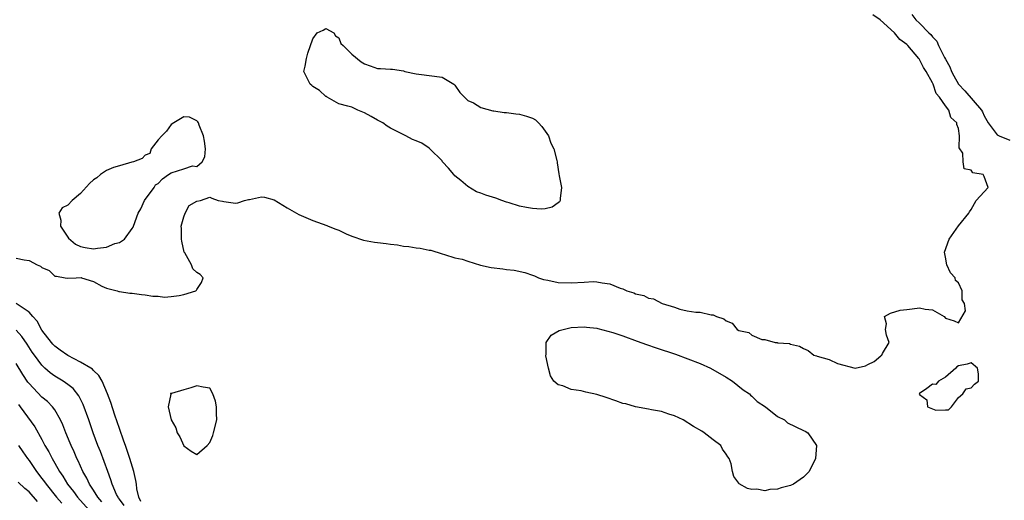
# Model space of a CAD drawing. Units: inches. Extents: x 2586000 to 2589000, y 1536000 to 1539000.
# Drawn here: x 2586942 to 2587094, y 1536645 to 1536719 of the extents above; entities that cross this region are included whole.
import ezdxf

# ---------------------------------------------------------------- set-up
doc = ezdxf.new("R2010")
doc.units = ezdxf.units.IN
doc.header["$MEASUREMENT"] = 0
doc.layers.add('LD25861536_2ft', color=53, linetype='Continuous')

msp = doc.modelspace()

# ---------------------------------------------------------------- linework, layer by layer
at = {"layer": 'LD25861536_2ft'}
for points, elevation in [([(2586941, 1536682.06), (2586942.23, 1536681.77), (2586943, 1536681.7), (2586944.28, 1536681), (2586944.79, 1536680.79), (2586945, 1536680.59), (2586946.14, 1536680.14), (2586947, 1536679.26), (2586947.28, 1536679.28), (2586948.6, 1536679), (2586949, 1536678.96), (2586950.29, 1536679), (2586951.06, 1536679.06), (2586951.15, 1536679), (2586953, 1536678.44), (2586954.28, 1536677.72), (2586955, 1536677.4), (2586956.65, 1536677), (2586956.89, 1536676.89), (2586957, 1536676.9), (2586958.61, 1536676.61), (2586959, 1536676.62), (2586960.41, 1536676.41), (2586961, 1536676.37), (2586962.17, 1536676.17), (2586963, 1536676.14), (2586963.98, 1536675.98), (2586965, 1536676.09), (2586966.24, 1536676.24), (2586967, 1536676.43), (2586968.85, 1536677), (2586968.93, 1536677.07), (2586969, 1536677.21), (2586969.7, 1536678.3), (2586970, 1536679), (2586969.53, 1536679.53), (2586969, 1536679.85), (2586968.4, 1536680.4), (2586968.18, 1536681), (2586967.15, 1536682.85), (2586967.05, 1536683), (2586966.66, 1536684.66), (2586966.62, 1536685), (2586966.65, 1536686.65), (2586966.59, 1536687), (2586967, 1536688.45), (2586967.17, 1536689), (2586967.79, 1536690.21), (2586969, 1536690.88), (2586969.58, 1536691), (2586971, 1536691.51), (2586971.34, 1536691.34), (2586972.32, 1536691), (2586973, 1536690.87), (2586973.19, 1536690.81), (2586975, 1536690.56), (2586975.36, 1536690.64), (2586976.41, 1536691), (2586977, 1536691.15), (2586977.16, 1536691.16), (2586979, 1536691.57), (2586979.48, 1536691.48), (2586981, 1536691.08), (2586983, 1536689.87), (2586984.47, 1536689), (2586984.82, 1536688.82), (2586987, 1536687.87), (2586989.12, 1536687.12), (2586989.36, 1536687), (2586990.52, 1536686.52), (2586991, 1536686.37), (2586992.16, 1536685.84), (2586993, 1536685.48), (2586994.82, 1536684.82), (2586996.53, 1536684.53), (2586997, 1536684.46), (2586998.32, 1536684.32), (2586999, 1536684.22), (2587000.11, 1536684.11), (2587001, 1536683.93), (2587001.86, 1536683.86), (2587003, 1536683.65), (2587003.61, 1536683.61), (2587005, 1536683.3), (2587005.27, 1536683.27), (2587007, 1536682.72), (2587007.38, 1536682.62), (2587009, 1536682.09), (2587010.12, 1536681.88), (2587011, 1536681.58), (2587012.98, 1536680.98), (2587014.62, 1536680.62), (2587016.41, 1536680.41), (2587017, 1536680.31), (2587018.18, 1536680.18), (2587019.84, 1536679.84), (2587021, 1536679.42), (2587021.32, 1536679.32), (2587021.92, 1536679), (2587022.73, 1536678.73), (2587023.38, 1536678.62), (2587025, 1536678.28), (2587027, 1536678.2), (2587029, 1536678.34), (2587030.41, 1536678.41), (2587031, 1536678.4), (2587031.79, 1536678.21), (2587033, 1536678.07), (2587034.61, 1536677.39), (2587035, 1536677.3), (2587035.65, 1536677), (2587036.7, 1536676.7), (2587037, 1536676.53), (2587038.27, 1536676.27), (2587039, 1536675.87), (2587039.77, 1536675.77), (2587041.09, 1536675), (2587043, 1536674.43), (2587043.87, 1536674.13), (2587045, 1536673.9), (2587046.3, 1536673.7), (2587047, 1536673.69), (2587048.71, 1536673.29), (2587049, 1536673.29), (2587049.52, 1536673), (2587050.64, 1536672.64), (2587051, 1536672.31), (2587051.96, 1536671.96), (2587052.73, 1536671), (2587053, 1536670.85), (2587054.52, 1536670.52), (2587055, 1536670.11), (2587056.55, 1536669.45), (2587057, 1536669.42), (2587058.6, 1536669), (2587058.96, 1536668.96), (2587059, 1536668.91), (2587060.83, 1536668.83), (2587061, 1536668.7), (2587062.4, 1536668.4), (2587063, 1536668.07), (2587063.75, 1536667.75), (2587064.62, 1536667), (2587065, 1536666.91), (2587065.15, 1536666.85), (2587067, 1536666.33), (2587068.28, 1536665.72), (2587071, 1536665.01), (2587072.63, 1536665.37), (2587073, 1536665.56), (2587073.98, 1536666.02), (2587075, 1536666.93), (2587075.06, 1536666.94), (2587075.13, 1536667), (2587075.26, 1536667.26), (2587076.3, 1536669), (2587075.89, 1536670.11), (2587075.7, 1536671), (2587075.89, 1536671.89), (2587075.56, 1536673), (2587076.47, 1536673.53), (2587078.01, 1536673.99), (2587079, 1536674.11), (2587079.82, 1536674.18), (2587081, 1536674.36), (2587081.85, 1536674.15), (2587083, 1536674.04), (2587084.81, 1536673), (2587085, 1536672.74), (2587086.36, 1536672.36), (2587087, 1536672.03), (2587088.11, 1536673.89), (2587087.96, 1536675), (2587087.61, 1536675.61), (2587087.59, 1536677), (2587087, 1536678.2), (2587086.58, 1536678.58), (2587086.51, 1536679), (2587085.76, 1536679.76), (2587085.24, 1536681), (2587085, 1536682.2), (2587084.88, 1536683), (2587085.56, 1536685), (2587087, 1536687.04), (2587088.65, 1536689), (2587088.75, 1536689.25), (2587089, 1536689.61), (2587089.78, 1536691), (2587091.63, 1536693), (2587091, 1536694.7), (2587090.84, 1536695), (2587089.27, 1536695.27), (2587089, 1536695.7), (2587087.89, 1536695.89), (2587087.73, 1536697), (2587087.68, 1536698.32), (2587087.14, 1536699.14), (2587087.18, 1536701), (2587087, 1536702.16), (2587086.77, 1536702.77), (2587086.79, 1536703), (2587085.86, 1536703.86), (2587085.51, 1536705), (2587085, 1536705.68), (2587084.09, 1536707), (2587083.57, 1536707.57), (2587083.12, 1536709), (2587083, 1536709.25), (2587082.01, 1536711), (2587081.6, 1536711.6), (2587081, 1536712.84), (2587080.92, 1536712.92), (2587080.89, 1536713), (2587079.18, 1536715), (2587079, 1536715.17), (2587077.95, 1536715.95), (2587077.09, 1536717), (2587074.89, 1536719), (2587073.76, 1536719.76)], 7270), ([(2587079.81, 1536719.81), (2587080.4, 1536719), (2587081, 1536718.48), (2587082.45, 1536717), (2587082.74, 1536716.74), (2587083, 1536716.34), (2587083.66, 1536715.66), (2587083.92, 1536715), (2587084.85, 1536713.15), (2587085, 1536712.87), (2587085.7, 1536711.7), (2587085.92, 1536711), (2587086.32, 1536710.31), (2587087, 1536709), (2587088, 1536708), (2587090.6, 1536705), (2587090.74, 1536704.74), (2587091, 1536704.12), (2587091.63, 1536703), (2587093, 1536701.16), (2587093.1, 1536701.1), (2587093.32, 1536701), (2587095, 1536700.35)], 7272), ([(2586960.35, 1536644.35), (2586960.02, 1536645), (2586959.69, 1536646.31), (2586959.63, 1536647), (2586959.57, 1536647.57), (2586959.24, 1536649), (2586958.63, 1536651), (2586958.23, 1536652.23), (2586957.94, 1536653), (2586957.71, 1536653.71), (2586957, 1536655.67), (2586956.31, 1536657.69), (2586955.67, 1536659.67), (2586955.17, 1536661), (2586954.31, 1536663), (2586953.84, 1536663.84), (2586953, 1536664.65), (2586952.83, 1536664.83), (2586952.59, 1536665), (2586951, 1536665.94), (2586949, 1536666.95), (2586947.8, 1536667.8), (2586947, 1536668.41), (2586946.71, 1536668.71), (2586946.47, 1536669), (2586945, 1536670.91), (2586944.26, 1536672.26), (2586943.59, 1536673), (2586943, 1536673.68), (2586941.01, 1536675.01)], 7272), ([(2586957.73, 1536643.73), (2586957, 1536644.71), (2586956.88, 1536644.88), (2586956.79, 1536645), (2586956.57, 1536645.44), (2586955.88, 1536647), (2586955.7, 1536647.7), (2586955.2, 1536649), (2586954.06, 1536652.06), (2586953.67, 1536653), (2586952.94, 1536655), (2586952.26, 1536657), (2586951.39, 1536659.39), (2586950.72, 1536660.72), (2586949.84, 1536661.84), (2586949, 1536662.48), (2586948.28, 1536663), (2586947, 1536663.77), (2586946.28, 1536664.28), (2586945.47, 1536665), (2586945, 1536665.44), (2586943.83, 1536667), (2586943.49, 1536667.49), (2586942.71, 1536668.71), (2586941.9, 1536669.9), (2586941, 1536670.91)], 7274), ([(2586954.3, 1536644.3), (2586953.66, 1536645), (2586953, 1536646.07), (2586952.36, 1536647), (2586951.95, 1536647.95), (2586951.35, 1536649), (2586950.63, 1536650.63), (2586950.43, 1536651), (2586950.01, 1536652.01), (2586949.52, 1536653), (2586949.38, 1536653.38), (2586948.7, 1536655), (2586948.24, 1536656.24), (2586947.89, 1536657), (2586947, 1536658.52), (2586946.66, 1536659), (2586945.84, 1536659.84), (2586945, 1536660.53), (2586943, 1536662.6), (2586942.83, 1536662.83), (2586942.03, 1536664.03), (2586941, 1536665.73)], 7276), ([(2586941.35, 1536659.35), (2586941.63, 1536659), (2586943.9, 1536655.9), (2586945, 1536653.92), (2586945.47, 1536653), (2586946.05, 1536652.05), (2586946.59, 1536651), (2586947, 1536650.3), (2586947.72, 1536649), (2586948.24, 1536648.24), (2586948.94, 1536647), (2586949.87, 1536645.87), (2586950.5, 1536645), (2586952.33, 1536643)], 7278), ([(2586941.35, 1536653), (2586942.02, 1536652.02), (2586942.75, 1536651), (2586943, 1536650.7), (2586944.18, 1536649), (2586945, 1536647.92), (2586945.39, 1536647.39), (2586945.63, 1536647), (2586947.25, 1536645), (2586948.06, 1536644.06)], 7280), ([(2586944.32, 1536644.32), (2586943, 1536645.83), (2586942.36, 1536646.36), (2586941.34, 1536647.34)], 7282)]:
    msp.add_lwpolyline(points, dxfattribs=dict(at, elevation=elevation))
for points, elevation in [([(2587025, 1536690.62), (2587024.04, 1536689.96), (2587023, 1536689.71), (2587022.35, 1536689.65), (2587021, 1536689.76), (2587020.08, 1536689.92), (2587019, 1536690.13), (2587017.38, 1536690.62), (2587017, 1536690.71), (2587016.26, 1536691), (2587015.33, 1536691.33), (2587013.79, 1536691.79), (2587013, 1536692.14), (2587012.32, 1536692.32), (2587011, 1536693.18), (2587009.92, 1536694.08), (2587009, 1536694.82), (2587008.8, 1536695), (2587007.99, 1536695.99), (2587007.08, 1536697), (2587007, 1536697.12), (2587005.1, 1536699), (2587005.06, 1536699.06), (2587005, 1536699.08), (2587003.88, 1536699.88), (2587003, 1536700.21), (2587002.43, 1536700.43), (2587001.38, 1536701), (2586999, 1536702.19), (2586998.49, 1536702.49), (2586997.81, 1536703), (2586997.3, 1536703.3), (2586997, 1536703.43), (2586996.02, 1536704.02), (2586995, 1536704.59), (2586993.97, 1536705), (2586993, 1536705.43), (2586992.39, 1536705.61), (2586991, 1536705.99), (2586989.18, 1536707), (2586989.09, 1536707.09), (2586989, 1536707.13), (2586988.03, 1536708.03), (2586987, 1536708.66), (2586986.8, 1536708.8), (2586986.58, 1536709), (2586985.6, 1536711), (2586985.81, 1536711.81), (2586986, 1536713), (2586986.18, 1536713.82), (2586987, 1536716.04), (2586987.66, 1536717), (2586988.59, 1536717.41), (2586989, 1536717.67), (2586990.23, 1536717), (2586990.5, 1536716.5), (2586991, 1536716.18), (2586991.34, 1536715.34), (2586991.66, 1536715), (2586993, 1536713.67), (2586994.49, 1536712.49), (2586995, 1536712.19), (2586995.88, 1536711.88), (2586997, 1536711.44), (2586997.45, 1536711.45), (2586999, 1536711.33), (2586999.34, 1536711.34), (2587001, 1536711.1), (2587001.23, 1536711), (2587003, 1536710.6), (2587003.42, 1536710.58), (2587007, 1536710.09), (2587008.85, 1536709), (2587008.93, 1536708.93), (2587009, 1536708.86), (2587009.75, 1536707.75), (2587011, 1536706.49), (2587011.86, 1536706.14), (2587013, 1536705.42), (2587014.88, 1536704.88), (2587015, 1536704.88), (2587016.62, 1536704.62), (2587017, 1536704.62), (2587018.41, 1536704.41), (2587019, 1536704.38), (2587020.06, 1536704.06), (2587021, 1536703.74), (2587021.47, 1536703.47), (2587021.96, 1536703), (2587022.45, 1536702.45), (2587023, 1536701.74), (2587023.47, 1536701), (2587023.88, 1536699.88), (2587024.31, 1536699), (2587024.79, 1536697.21), (2587024.82, 1536697), (2587024.82, 1536696.82), (2587025.11, 1536695.11), (2587025.17, 1536694.83), (2587025.49, 1536693), (2587025.31, 1536691.31), (2587025.31, 1536691), (2587025.21, 1536690.79)], 7270), ([(2586970.18, 1536700.18), (2586970.05, 1536701), (2586969.36, 1536702.64), (2586969.25, 1536703), (2586969.16, 1536703.16), (2586969, 1536703.31), (2586967.89, 1536703.89), (2586967, 1536703.98), (2586965.43, 1536703), (2586965, 1536702.78), (2586964.28, 1536701.72), (2586963.56, 1536701), (2586963, 1536700.38), (2586961.95, 1536699), (2586961.74, 1536698.26), (2586961, 1536697.99), (2586960.52, 1536697.48), (2586959.19, 1536697), (2586959, 1536696.91), (2586958.92, 1536696.92), (2586957, 1536696.37), (2586956.08, 1536696.08), (2586955, 1536695.66), (2586954.06, 1536695), (2586953.51, 1536694.49), (2586953, 1536694.18), (2586952.37, 1536693.63), (2586951, 1536692.08), (2586949.66, 1536691), (2586949, 1536690.24), (2586948.14, 1536689.86), (2586947.64, 1536689), (2586947.93, 1536687.93), (2586947.9, 1536687), (2586949, 1536685.31), (2586949.14, 1536685.14), (2586950.21, 1536684.21), (2586951, 1536683.85), (2586951.68, 1536683.68), (2586953, 1536683.5), (2586953.62, 1536683.62), (2586955, 1536683.73), (2586956.32, 1536684.32), (2586957, 1536684.5), (2586957.81, 1536685), (2586959, 1536686.64), (2586959.14, 1536686.86), (2586959.21, 1536687), (2586959.91, 1536689), (2586960.3, 1536689.7), (2586960.89, 1536691), (2586962.41, 1536693), (2586962.6, 1536693.4), (2586963, 1536693.63), (2586963.68, 1536694.32), (2586964.6, 1536695), (2586965, 1536695.25), (2586967, 1536695.88), (2586968.34, 1536696.34), (2586969, 1536696.27), (2586969.85, 1536697), (2586970.23, 1536697.77), (2586970.33, 1536699)], 7270), ([(2587059, 1536646.25), (2587057.8, 1536646.2), (2587057, 1536646.01), (2587055.78, 1536646.22), (2587055, 1536646.21), (2587054.34, 1536646.34), (2587053.06, 1536647.06), (2587053, 1536647.16), (2587052.2, 1536648.2), (2587052, 1536649), (2587051.82, 1536650.18), (2587051.51, 1536651), (2587051.28, 1536651.28), (2587051, 1536651.68), (2587050.43, 1536652.43), (2587050.18, 1536653), (2587049, 1536653.87), (2587047.64, 1536655), (2587047.24, 1536655.24), (2587045.98, 1536655.98), (2587044.37, 1536657), (2587043, 1536657.63), (2587042.12, 1536657.88), (2587041, 1536658.28), (2587039.44, 1536658.56), (2587039, 1536658.67), (2587037, 1536659.03), (2587035.46, 1536659.46), (2587035, 1536659.54), (2587033.94, 1536659.94), (2587032.43, 1536660.43), (2587031, 1536660.91), (2587029.29, 1536661.29), (2587028.53, 1536661.47), (2587027, 1536661.7), (2587025.74, 1536662.26), (2587025, 1536662.43), (2587024.33, 1536663), (2587023.79, 1536663.79), (2587023.48, 1536665), (2587023.09, 1536666.91), (2587023.08, 1536667), (2587023.12, 1536667.12), (2587023.14, 1536669), (2587023.89, 1536670.11), (2587025.17, 1536670.83), (2587025.76, 1536671), (2587027, 1536671.29), (2587029, 1536671.43), (2587029.37, 1536671.37), (2587031, 1536671.19), (2587031.13, 1536671.13), (2587033.48, 1536670.52), (2587035, 1536670.01), (2587037.21, 1536669.21), (2587038.67, 1536668.67), (2587040.16, 1536668.16), (2587043.17, 1536667.17), (2587047, 1536665.71), (2587048.58, 1536665), (2587051, 1536663.62), (2587052.03, 1536663), (2587053.66, 1536661.66), (2587054.63, 1536661), (2587054.79, 1536660.79), (2587055, 1536660.64), (2587055.82, 1536659.82), (2587057.11, 1536659), (2587059, 1536657.53), (2587060.06, 1536657), (2587060.55, 1536656.55), (2587063, 1536655.32), (2587063.24, 1536655.24), (2587063.66, 1536655), (2587065.03, 1536653), (2587064.89, 1536651), (2587063.87, 1536649), (2587063, 1536648.09), (2587061.46, 1536647), (2587061, 1536646.8), (2587059.56, 1536646.44)], 7272), ([(2587090.11, 1536664.11), (2587089.97, 1536665), (2587089, 1536665.83), (2587088.39, 1536665.61), (2587087, 1536665.35), (2587086.79, 1536665.21), (2587086.6, 1536665), (2587085, 1536663.6), (2587083.93, 1536663), (2587083.53, 1536662.47), (2587083, 1536662.53), (2587082.14, 1536661.86), (2587081, 1536661.08), (2587080.94, 1536661), (2587080.98, 1536660.98), (2587081, 1536660.91), (2587082.11, 1536660.11), (2587082.23, 1536659), (2587083, 1536658.71), (2587083.51, 1536658.49), (2587085, 1536658.56), (2587085.45, 1536658.55), (2587085.93, 1536659), (2587087, 1536660.46), (2587087.69, 1536661), (2587088.2, 1536661.8), (2587089, 1536661.96), (2587089.5, 1536662.5), (2587090.11, 1536663)], 7270), ([(2586969, 1536662.26), (2586968.05, 1536661.95), (2586967, 1536661.66), (2586965.08, 1536661.08), (2586964.94, 1536661.06), (2586964.92, 1536661), (2586964.95, 1536660.95), (2586964.58, 1536659), (2586965.01, 1536657), (2586965.76, 1536655.76), (2586965.95, 1536655), (2586966.36, 1536654.36), (2586967, 1536652.94), (2586968.12, 1536652.12), (2586969, 1536651.61), (2586970.62, 1536653), (2586971, 1536653.47), (2586971.46, 1536654.54), (2586971.61, 1536655), (2586972.1, 1536657), (2586972.05, 1536657.95), (2586972.05, 1536659), (2586971.88, 1536659.88), (2586971.49, 1536661), (2586971, 1536661.9), (2586969.97, 1536662.03)], 7270)]:
    msp.add_lwpolyline(points, close=True, dxfattribs=dict(at, elevation=elevation))

doc.saveas('drawing.dxf')
